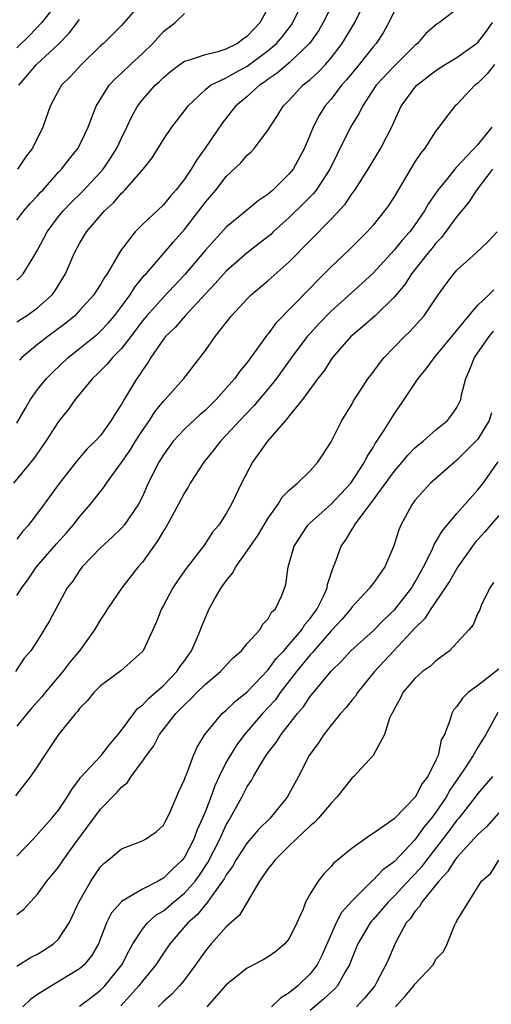
# Model space of a CAD drawing. Units: inches. Extents: x 2622000 to 2625000, y 1509000 to 1512000.
# Drawn here: x 2622187 to 2622232, y 1509597 to 1509691 of the extents above; entities that cross this region are included whole.
import ezdxf

# ---------------------------------------------------------------- set-up
doc = ezdxf.new("R2010")
doc.units = ezdxf.units.IN
doc.header["$MEASUREMENT"] = 0
doc.layers.add('LD26221509_2ft', color=103, linetype='Continuous')

msp = doc.modelspace()

# ---------------------------------------------------------------- linework, layer by layer
at = {"layer": 'LD26221509_2ft'}
for points, elevation in [([(2622191.847, 1509694.153), (2622189.393, 1509691), (2622188.232, 1509689.768), (2622187, 1509688.583)], 9338), ([(2622187, 1509662.396), (2622187.353, 1509662.647), (2622187.934, 1509663), (2622189, 1509663.735), (2622190.387, 1509665), (2622190.651, 1509665.349), (2622191.659, 1509667), (2622192.51, 1509669), (2622193, 1509669.908), (2622193.649, 1509671), (2622195.373, 1509673), (2622196.226, 1509673.774), (2622197, 1509674.697), (2622197.163, 1509674.837), (2622197.321, 1509675), (2622199.072, 1509677), (2622199.915, 1509678.085), (2622200.495, 1509679), (2622201, 1509679.833), (2622201.787, 1509681), (2622203, 1509682.56), (2622203.312, 1509683), (2622205, 1509684.602), (2622205.484, 1509685), (2622207, 1509685.731), (2622207.803, 1509686.197), (2622209, 1509686.834), (2622211, 1509688.32), (2622211.799, 1509689), (2622212.348, 1509689.652), (2622213.215, 1509690.785), (2622213.349, 1509691), (2622214.319, 1509693)], 9328), ([(2622187, 1509652.742), (2622187.825, 1509654.175), (2622188.321, 1509655), (2622189, 1509655.939), (2622189.844, 1509657), (2622190.412, 1509657.588), (2622191.91, 1509659), (2622193, 1509659.857), (2622194.731, 1509661.269), (2622195, 1509661.517), (2622195.718, 1509662.282), (2622196.327, 1509663), (2622197, 1509663.885), (2622197.814, 1509665), (2622198.266, 1509665.734), (2622199.175, 1509666.825), (2622199.346, 1509667), (2622201.066, 1509669), (2622201.945, 1509670.055), (2622203, 1509671.238), (2622204.376, 1509673), (2622205, 1509673.837), (2622205.994, 1509675), (2622207, 1509676.294), (2622208.396, 1509677.604), (2622209, 1509678.318), (2622209.359, 1509678.641), (2622209.683, 1509679), (2622211, 1509680.734), (2622211.154, 1509681), (2622211.892, 1509682.108), (2622212.424, 1509683), (2622213, 1509683.59), (2622214.31, 1509685), (2622215, 1509685.56), (2622215.752, 1509686.248), (2622216.452, 1509687), (2622217, 1509687.634), (2622218.053, 1509689), (2622219.258, 1509691), (2622220.248, 1509693)], 9324), ([(2622199.018, 1509693), (2622197, 1509690.716), (2622196.146, 1509689.853), (2622195.273, 1509689), (2622195, 1509688.759), (2622193.188, 1509687), (2622192.144, 1509685.856), (2622191.281, 1509685), (2622191, 1509684.511), (2622190.19, 1509683), (2622189.489, 1509681), (2622188.506, 1509679), (2622187.852, 1509678.148), (2622187.092, 1509677)], 9334), ([(2622217.25, 1509693), (2622216.248, 1509691), (2622215.783, 1509690.217), (2622214.95, 1509689), (2622213, 1509687.153), (2622211.844, 1509686.156), (2622211, 1509685.585), (2622210.673, 1509685.327), (2622210.154, 1509685), (2622209, 1509683.934), (2622207.869, 1509683), (2622206.605, 1509681.394), (2622204.99, 1509679), (2622204.142, 1509677.858), (2622203.653, 1509677), (2622203, 1509676.051), (2622202.18, 1509675), (2622201.629, 1509674.371), (2622201, 1509673.601), (2622199, 1509671.696), (2622198.296, 1509671), (2622197, 1509669.333), (2622196.861, 1509669.139), (2622196.533, 1509668.533), (2622195.634, 1509667), (2622195.369, 1509666.631), (2622195, 1509665.985), (2622194.602, 1509665.398), (2622194.359, 1509665), (2622193, 1509663.482), (2622192.534, 1509663), (2622191.702, 1509662.298), (2622189.962, 1509661), (2622189, 1509660.244), (2622187.504, 1509659), (2622187.252, 1509658.748)], 9326), ([(2622223, 1509692.064), (2622222.516, 1509691), (2622221.973, 1509690.028), (2622221.288, 1509689), (2622221, 1509688.676), (2622219.668, 1509687), (2622218.471, 1509685.529), (2622217.997, 1509685), (2622217, 1509683.693), (2622216.408, 1509683), (2622215.869, 1509682.131), (2622215.281, 1509681), (2622215, 1509680.289), (2622214.447, 1509679), (2622213.366, 1509677), (2622213, 1509676.549), (2622211.442, 1509675), (2622211.2, 1509674.8), (2622211, 1509674.611), (2622210.032, 1509673.968), (2622208.902, 1509673), (2622207, 1509671.45), (2622205, 1509669.268), (2622203.055, 1509666.946), (2622201, 1509664.778), (2622199.401, 1509663), (2622199, 1509662.507), (2622197.879, 1509661), (2622197, 1509659.857), (2622196.151, 1509659), (2622195.639, 1509658.361), (2622194.63, 1509657.37), (2622194.222, 1509657), (2622192.589, 1509655), (2622191.933, 1509654.067), (2622191, 1509652.906), (2622189.78, 1509651), (2622188.635, 1509649.365), (2622186.7, 1509647)], 9322), ([(2622187, 1509666.379), (2622187.331, 1509666.669), (2622187.608, 1509667), (2622188.559, 1509668.559), (2622189, 1509669.247), (2622189.905, 1509671), (2622191, 1509672.486), (2622191.423, 1509673), (2622192.188, 1509673.812), (2622193.213, 1509674.787), (2622195, 1509676.702), (2622195.256, 1509677), (2622195.96, 1509678.04), (2622196.564, 1509679), (2622197, 1509679.944), (2622197.52, 1509681), (2622197.973, 1509682.027), (2622198.538, 1509683), (2622199, 1509683.612), (2622200.206, 1509685), (2622200.623, 1509685.377), (2622201, 1509685.756), (2622201.674, 1509686.326), (2622202.577, 1509687), (2622203, 1509687.297), (2622203.39, 1509687.39), (2622205, 1509687.958), (2622206.217, 1509688.217), (2622207, 1509688.47), (2622208.048, 1509689), (2622208.564, 1509689.436), (2622209, 1509689.698), (2622210.215, 1509691), (2622211, 1509692.404)], 9330), ([(2622229, 1509692.26), (2622227.346, 1509691), (2622227.117, 1509690.884), (2622226.051, 1509689.949), (2622225.24, 1509689), (2622225, 1509688.816), (2622223, 1509686.845), (2622221.309, 1509685), (2622219.99, 1509683), (2622219.673, 1509682.327), (2622218.848, 1509681), (2622217.566, 1509678.434), (2622216.879, 1509677), (2622215.564, 1509675), (2622215.319, 1509674.681), (2622214.329, 1509673.671), (2622213, 1509672.379), (2622211.48, 1509671), (2622211.236, 1509670.764), (2622211, 1509670.56), (2622209, 1509668.997), (2622207, 1509667.266), (2622205.936, 1509666.064), (2622205, 1509665.099), (2622203.07, 1509663), (2622202.121, 1509661.879), (2622201.2, 1509661), (2622201, 1509660.746), (2622199.803, 1509659), (2622199.505, 1509658.495), (2622199, 1509657.798), (2622198.699, 1509657.301), (2622198.455, 1509657), (2622197.246, 1509655), (2622197, 1509654.561), (2622196.381, 1509653.619), (2622196.023, 1509653), (2622195, 1509651.57), (2622194.495, 1509651), (2622193.73, 1509650.27), (2622192.805, 1509649.195), (2622191.038, 1509646.962), (2622189.617, 1509645), (2622188.131, 1509643), (2622187.594, 1509642.406), (2622187, 1509641.659)], 9320), ([(2622187, 1509672.119), (2622187.679, 1509673), (2622188.298, 1509673.702), (2622189, 1509674.455), (2622189.246, 1509674.754), (2622189.481, 1509675), (2622191, 1509676.716), (2622191.279, 1509677), (2622192.027, 1509677.973), (2622192.861, 1509679), (2622193.818, 1509681), (2622194.126, 1509681.874), (2622194.594, 1509683), (2622195.832, 1509685), (2622196.385, 1509685.615), (2622197, 1509686.167), (2622197.87, 1509687), (2622199, 1509688.038), (2622200.002, 1509689), (2622200.462, 1509689.538), (2622201, 1509690.126), (2622202.124, 1509691), (2622203, 1509691.856)], 9332), ([(2622187, 1509636.269), (2622187.494, 1509637), (2622188.122, 1509637.878), (2622188.893, 1509639), (2622190.787, 1509641.213), (2622191.737, 1509642.263), (2622192.377, 1509643), (2622193, 1509643.787), (2622194.055, 1509645), (2622195, 1509646.214), (2622195.355, 1509646.645), (2622195.57, 1509647), (2622197, 1509648.973), (2622197.833, 1509650.168), (2622198.334, 1509651), (2622199, 1509652.035), (2622199.675, 1509653), (2622200.185, 1509653.815), (2622201, 1509654.821), (2622201.178, 1509655), (2622202.948, 1509657), (2622205, 1509659.685), (2622205.944, 1509661), (2622207.491, 1509663), (2622209, 1509664.623), (2622209.378, 1509665), (2622211, 1509666.363), (2622213, 1509668.152), (2622217, 1509672.207), (2622218.341, 1509673.659), (2622219, 1509674.659), (2622219.25, 1509675), (2622220.523, 1509677), (2622221.741, 1509679), (2622222.842, 1509681.158), (2622223, 1509681.532), (2622223.691, 1509683), (2622225, 1509684.79), (2622225.19, 1509685), (2622227, 1509686.407), (2622227.893, 1509687), (2622229, 1509687.666), (2622230.885, 1509689), (2622231, 1509689.097), (2622231.829, 1509690.171), (2622232.392, 1509691)], 9318), ([(2622187.203, 1509685), (2622188.044, 1509685.956), (2622188.904, 1509687), (2622191, 1509688.937), (2622192.017, 1509689.983), (2622193, 1509691.286)], 9336), ([(2622232.575, 1509687), (2622231.901, 1509686.099), (2622231, 1509685.213), (2622230.72, 1509685), (2622229, 1509683.172), (2622228.818, 1509683), (2622228.01, 1509681.99), (2622227.278, 1509681), (2622227, 1509680.657), (2622225.952, 1509679), (2622225.52, 1509678.48), (2622225, 1509677.681), (2622223, 1509674.361), (2622222.472, 1509673.528), (2622222.102, 1509673), (2622221, 1509671.653), (2622220.426, 1509671), (2622218.714, 1509669.286), (2622217, 1509667.671), (2622216.337, 1509667), (2622215.657, 1509666.343), (2622215, 1509665.636), (2622211.723, 1509662.277), (2622211, 1509661.281), (2622210.865, 1509661.135), (2622210.235, 1509660.235), (2622209, 1509658.543), (2622208.29, 1509657.71), (2622207.801, 1509657), (2622207, 1509656.078), (2622206.035, 1509655), (2622205, 1509653.988), (2622204.466, 1509653.534), (2622203, 1509652.171), (2622201.922, 1509651), (2622201, 1509649.723), (2622200.733, 1509649.267), (2622200.555, 1509649), (2622199.558, 1509647), (2622199, 1509645.736), (2622198.628, 1509645), (2622197.253, 1509643), (2622197, 1509642.709), (2622196.133, 1509641.867), (2622195, 1509640.842), (2622193.253, 1509639), (2622193, 1509638.665), (2622192.342, 1509637.658), (2622191.83, 1509637), (2622190.136, 1509633.864), (2622189, 1509631.984), (2622188.348, 1509631), (2622187.724, 1509630.276), (2622186.894, 1509629)], 9316), ([(2622232.324, 1509681), (2622231, 1509679.351), (2622229, 1509677.2), (2622228.895, 1509677.105), (2622228.068, 1509676.068), (2622227.183, 1509675), (2622226.287, 1509673.713), (2622225.904, 1509673), (2622225, 1509671.675), (2622224.505, 1509671), (2622223.788, 1509670.212), (2622223, 1509669.249), (2622221, 1509667.057), (2622219.943, 1509666.057), (2622217, 1509663.428), (2622215.81, 1509662.191), (2622215, 1509661.308), (2622214.725, 1509661), (2622213.214, 1509659), (2622211.794, 1509657), (2622211, 1509656.01), (2622209.615, 1509654.385), (2622208.283, 1509653), (2622207, 1509651.574), (2622206.434, 1509651), (2622205.817, 1509650.183), (2622204.839, 1509649), (2622203.564, 1509647), (2622203.366, 1509646.634), (2622203, 1509646.072), (2622202.453, 1509645), (2622201.228, 1509642.772), (2622201, 1509642.447), (2622200.471, 1509641.529), (2622199, 1509639.465), (2622198.597, 1509639), (2622197.032, 1509637), (2622195.648, 1509635), (2622195.41, 1509634.59), (2622195, 1509633.973), (2622194.437, 1509633), (2622192.983, 1509631), (2622192.084, 1509629.916), (2622191.394, 1509629), (2622189.717, 1509627), (2622189.407, 1509626.593), (2622188.457, 1509625.543), (2622187.987, 1509625), (2622187, 1509623.804)], 9314), ([(2622232.412, 1509677), (2622230.854, 1509675), (2622230.144, 1509673.855), (2622229, 1509672.481), (2622227.538, 1509670.462), (2622227, 1509669.92), (2622226.599, 1509669.401), (2622226.259, 1509669), (2622224.67, 1509667), (2622224.018, 1509665.982), (2622223, 1509664.755), (2622221.189, 1509663), (2622220.031, 1509661.969), (2622219, 1509661.117), (2622218.878, 1509661), (2622217.135, 1509659), (2622217, 1509658.818), (2622216.289, 1509657.711), (2622215.718, 1509657), (2622214.265, 1509655), (2622213, 1509653.429), (2622212.82, 1509653.18), (2622212.636, 1509653), (2622210.916, 1509651), (2622209.51, 1509649), (2622208.454, 1509647), (2622207.499, 1509645), (2622207, 1509644.116), (2622206.274, 1509643), (2622205.686, 1509642.315), (2622205, 1509641.257), (2622204.817, 1509641), (2622203.157, 1509638.843), (2622202.34, 1509637.66), (2622201.904, 1509637), (2622201, 1509635.326), (2622200.81, 1509635), (2622200.317, 1509633.683), (2622199.975, 1509633), (2622199.069, 1509631), (2622199, 1509630.916), (2622196.927, 1509629.073), (2622195, 1509627.638), (2622194.355, 1509627), (2622193.748, 1509626.252), (2622193, 1509625.475), (2622192.807, 1509625.192), (2622192.618, 1509625), (2622190.998, 1509623), (2622189.653, 1509621), (2622189, 1509619.97), (2622188.323, 1509619), (2622187.753, 1509618.247), (2622186.87, 1509617.13)], 9312), ([(2622187, 1509611.384), (2622188.58, 1509613), (2622190.365, 1509615), (2622191, 1509615.784), (2622191.824, 1509617), (2622192.245, 1509617.755), (2622193, 1509618.743), (2622193.102, 1509618.898), (2622195.058, 1509621), (2622195.903, 1509622.097), (2622196.687, 1509623), (2622197, 1509623.403), (2622198.164, 1509625), (2622198.534, 1509625.466), (2622199, 1509625.792), (2622199.575, 1509626.425), (2622201, 1509627.685), (2622202.274, 1509629), (2622202.55, 1509629.45), (2622203, 1509630.046), (2622203.685, 1509631), (2622204.224, 1509632.224), (2622204.536, 1509633), (2622204.653, 1509633.347), (2622205, 1509634.18), (2622205.377, 1509635), (2622205.847, 1509635.847), (2622206.523, 1509637), (2622207, 1509637.666), (2622207.597, 1509638.403), (2622207.899, 1509639), (2622209, 1509640.54), (2622209.994, 1509642.006), (2622211, 1509643.645), (2622211.957, 1509645), (2622212.339, 1509645.661), (2622213, 1509646.347), (2622213.776, 1509647), (2622215, 1509648.189), (2622215.744, 1509649), (2622216.242, 1509649.758), (2622217, 1509650.965), (2622218.025, 1509653), (2622219, 1509654.583), (2622219.148, 1509654.852), (2622220.547, 1509657), (2622221, 1509657.6), (2622221.585, 1509658.415), (2622222.068, 1509659), (2622224.008, 1509661), (2622224.518, 1509661.482), (2622225.474, 1509662.526), (2622225.873, 1509663), (2622227.226, 1509665), (2622227.969, 1509666.031), (2622228.71, 1509667), (2622229, 1509667.337), (2622230.845, 1509669), (2622231.947, 1509670.053), (2622232.849, 1509671)], 9310), ([(2622187, 1509605.796), (2622187.692, 1509606.308), (2622189, 1509607.74), (2622189.889, 1509609), (2622191, 1509610.335), (2622191.444, 1509611), (2622192.554, 1509612.554), (2622195, 1509615.869), (2622196.55, 1509617.45), (2622197, 1509617.983), (2622197.571, 1509618.429), (2622197.923, 1509619), (2622199, 1509620.442), (2622199.373, 1509621), (2622200.074, 1509621.926), (2622200.635, 1509623), (2622202.176, 1509625), (2622202.593, 1509625.407), (2622203, 1509625.845), (2622203.608, 1509626.392), (2622204.186, 1509627), (2622205, 1509627.804), (2622206.442, 1509629), (2622207, 1509629.621), (2622207.668, 1509630.332), (2622208.45, 1509631), (2622209, 1509631.682), (2622210.185, 1509633), (2622210.476, 1509633.524), (2622211, 1509634.057), (2622211.318, 1509634.682), (2622211.692, 1509635), (2622212.288, 1509636.288), (2622212.687, 1509637.313), (2622212.887, 1509639), (2622213, 1509639.324), (2622213.47, 1509641), (2622214.782, 1509643), (2622215, 1509643.216), (2622217, 1509644.999), (2622218.886, 1509647), (2622220.186, 1509649), (2622220.436, 1509649.564), (2622221, 1509650.415), (2622221.211, 1509650.789), (2622221.376, 1509651), (2622222.057, 1509652.057), (2622223, 1509653.602), (2622223.974, 1509655), (2622225.302, 1509657), (2622226.082, 1509657.917), (2622226.855, 1509659), (2622227, 1509659.152), (2622228.53, 1509661), (2622230.133, 1509663), (2622231, 1509663.991), (2622232.059, 1509665), (2622232.52, 1509665.48)], 9308), ([(2622187, 1509600.874), (2622188.31, 1509601.691), (2622189, 1509602.024), (2622189.6, 1509602.401), (2622190.515, 1509603), (2622191, 1509603.452), (2622192.004, 1509605), (2622192.328, 1509605.672), (2622192.926, 1509607), (2622194.067, 1509609), (2622194.44, 1509609.56), (2622195, 1509610.349), (2622195.327, 1509610.673), (2622195.74, 1509611), (2622197, 1509612.089), (2622199, 1509612.84), (2622199.29, 1509613), (2622200.291, 1509613.709), (2622201, 1509614.348), (2622201.225, 1509614.775), (2622201.362, 1509615), (2622201.679, 1509615.679), (2622202.457, 1509617.544), (2622203, 1509618.695), (2622203.069, 1509618.93), (2622203.185, 1509619.185), (2622203.857, 1509621), (2622204.213, 1509621.787), (2622204.958, 1509623), (2622206.619, 1509625), (2622207, 1509625.328), (2622207.836, 1509626.164), (2622209, 1509627.067), (2622211, 1509629.19), (2622211.757, 1509630.243), (2622212.473, 1509631), (2622213, 1509631.585), (2622214.195, 1509633), (2622214.489, 1509633.511), (2622215, 1509634.073), (2622215.675, 1509635), (2622216.341, 1509636.341), (2622216.622, 1509637), (2622216.661, 1509637.339), (2622217.147, 1509638.853), (2622217.224, 1509639), (2622217.381, 1509639.381), (2622217.954, 1509641), (2622218.394, 1509641.606), (2622219, 1509642.602), (2622219.17, 1509642.83), (2622219.242, 1509643), (2622219.85, 1509643.85), (2622220.856, 1509645.144), (2622223, 1509648.114), (2622223.775, 1509649), (2622224.321, 1509649.679), (2622225, 1509650.366), (2622225.341, 1509650.659), (2622225.775, 1509651), (2622227, 1509652.101), (2622228.088, 1509653), (2622228.495, 1509653.505), (2622229, 1509654.233), (2622229.364, 1509655), (2622229.454, 1509655.454), (2622229.852, 1509657), (2622230.206, 1509657.794), (2622230.684, 1509659), (2622232.092, 1509661), (2622232.493, 1509661.507)], 9306), ([(2622232.295, 1509653.705), (2622232.073, 1509653), (2622231, 1509651.209), (2622230.819, 1509651), (2622229, 1509649.185), (2622228.759, 1509649), (2622226.489, 1509647), (2622225.774, 1509646.226), (2622225, 1509645.352), (2622224.857, 1509645.143), (2622224.738, 1509645), (2622223.64, 1509643), (2622223.444, 1509642.556), (2622222.996, 1509641.004), (2622222.131, 1509639), (2622221, 1509637.425), (2622220.814, 1509637.186), (2622220.699, 1509637), (2622219, 1509635.204), (2622218.868, 1509635), (2622218.018, 1509633.982), (2622217, 1509632.906), (2622215.351, 1509631), (2622215.2, 1509630.8), (2622215, 1509630.605), (2622213.69, 1509629), (2622212.15, 1509627), (2622211.677, 1509626.323), (2622211, 1509625.568), (2622210.465, 1509625), (2622208.744, 1509623), (2622207.99, 1509622.01), (2622207.362, 1509621), (2622207, 1509620.356), (2622206.319, 1509619), (2622205.903, 1509618.097), (2622205.514, 1509617), (2622205, 1509615.661), (2622204.738, 1509615), (2622204.184, 1509613.817), (2622203.888, 1509613), (2622203, 1509611.288), (2622202.773, 1509611), (2622201.849, 1509610.151), (2622201, 1509609.265), (2622200.811, 1509609.189), (2622200.508, 1509609), (2622199, 1509608.232), (2622197, 1509607.037), (2622196.964, 1509607), (2622196.046, 1509605.954), (2622195.576, 1509605), (2622194.799, 1509603), (2622194.137, 1509601.863), (2622193.433, 1509601), (2622193, 1509600.615), (2622190.326, 1509599), (2622189, 1509598.159), (2622188.311, 1509597.689), (2622187.575, 1509597)], 9304), ([(2622193, 1509597.051), (2622194.113, 1509597.887), (2622195, 1509598.577), (2622195.209, 1509598.791), (2622195.398, 1509599), (2622197.036, 1509601), (2622197.693, 1509602.306), (2622198.093, 1509603), (2622199, 1509604.411), (2622199.47, 1509605), (2622200.27, 1509605.73), (2622201, 1509606.171), (2622201.455, 1509606.545), (2622201.968, 1509607), (2622203, 1509607.85), (2622204.017, 1509609), (2622204.432, 1509609.568), (2622205.229, 1509610.771), (2622206.367, 1509613), (2622207, 1509614.38), (2622207.228, 1509614.773), (2622207.381, 1509615), (2622207.858, 1509615.858), (2622208.48, 1509617), (2622209, 1509618.035), (2622209.389, 1509618.611), (2622209.596, 1509619), (2622210.453, 1509620.453), (2622210.799, 1509621), (2622211, 1509621.279), (2622211.764, 1509622.236), (2622212.234, 1509623), (2622213.793, 1509625), (2622214.355, 1509625.645), (2622215, 1509626.636), (2622217, 1509629.053), (2622217.995, 1509630.005), (2622218.887, 1509631), (2622221, 1509632.905), (2622222.039, 1509633.961), (2622223.077, 1509634.923), (2622224.693, 1509637), (2622224.799, 1509637.201), (2622225, 1509637.514), (2622225.827, 1509639), (2622226.635, 1509640.635), (2622226.842, 1509641.158), (2622227, 1509641.386), (2622227.581, 1509642.419), (2622229, 1509644.103), (2622231, 1509646.371), (2622231.282, 1509646.718), (2622231.501, 1509647), (2622232.945, 1509649.055)], 9302), ([(2622233, 1509643.913), (2622232.192, 1509643), (2622231.649, 1509642.351), (2622230.709, 1509641.291), (2622230.491, 1509641), (2622229.096, 1509639), (2622228.332, 1509637.668), (2622227.891, 1509637), (2622226.509, 1509635), (2622225.938, 1509634.062), (2622225, 1509633.144), (2622222.979, 1509631), (2622221.134, 1509629), (2622219.522, 1509627), (2622219.326, 1509626.674), (2622219, 1509626.297), (2622218.424, 1509625.576), (2622217.908, 1509625), (2622217, 1509623.897), (2622216.292, 1509623), (2622215.791, 1509622.208), (2622214.917, 1509621), (2622213.899, 1509619), (2622212.811, 1509617), (2622211.177, 1509615), (2622210.082, 1509613.918), (2622209, 1509612.657), (2622207.92, 1509611), (2622207.594, 1509610.406), (2622207, 1509609.591), (2622206.796, 1509609.204), (2622205.637, 1509607.637), (2622205.201, 1509607), (2622204.222, 1509605.778), (2622203.333, 1509605), (2622201.609, 1509603), (2622201, 1509602.119), (2622200.29, 1509601), (2622199, 1509599.444), (2622198.66, 1509599), (2622196.931, 1509597.07)], 9300), ([(2622232.483, 1509637.517), (2622232.126, 1509637), (2622231.307, 1509635.307), (2622231.144, 1509634.856), (2622231, 1509634.573), (2622230.543, 1509633.457), (2622230.15, 1509633), (2622228.297, 1509631), (2622227.567, 1509630.433), (2622227, 1509630.04), (2622226.471, 1509629.529), (2622225.732, 1509629), (2622225, 1509628.345), (2622223.837, 1509627), (2622223.58, 1509626.421), (2622223, 1509625.422), (2622222.873, 1509625.126), (2622222.781, 1509625), (2622222.566, 1509624.567), (2622222.103, 1509623), (2622220.997, 1509621.004), (2622219.159, 1509619), (2622219, 1509618.862), (2622217.559, 1509617), (2622217, 1509616.439), (2622215.797, 1509615), (2622215.414, 1509614.586), (2622215, 1509614.262), (2622213, 1509612.357), (2622211.613, 1509611), (2622211.37, 1509610.63), (2622211, 1509610.204), (2622210.166, 1509609), (2622208.973, 1509607), (2622208.272, 1509605.728), (2622207, 1509604.619), (2622205.564, 1509603), (2622205, 1509602.333), (2622204.065, 1509601), (2622203, 1509599.58), (2622202.533, 1509599), (2622201.8, 1509598.2), (2622201, 1509597.488), (2622200.764, 1509597.236), (2622200.511, 1509597)], 9298), ([(2622233, 1509629.227), (2622231, 1509627.69), (2622230.068, 1509627), (2622229.518, 1509626.482), (2622229, 1509625.663), (2622228.683, 1509625.317), (2622228.501, 1509625), (2622228.339, 1509624.339), (2622227.802, 1509623), (2622227.509, 1509622.491), (2622227.2, 1509621), (2622227, 1509620.558), (2622226.23, 1509619), (2622225.694, 1509618.306), (2622225.019, 1509617), (2622223, 1509614.957), (2622221, 1509613.535), (2622220.671, 1509613.329), (2622220.231, 1509613), (2622219, 1509612.152), (2622217.622, 1509611), (2622217.271, 1509610.729), (2622217, 1509610.381), (2622216.302, 1509609.698), (2622215.766, 1509609), (2622215, 1509607.778), (2622214.57, 1509607), (2622214.328, 1509606.328), (2622213.728, 1509605), (2622213, 1509603.512), (2622212.587, 1509603), (2622211.719, 1509602.281), (2622211, 1509601.755), (2622210.524, 1509601.476), (2622209.58, 1509601), (2622209, 1509600.684), (2622207, 1509599.074), (2622205.125, 1509597)], 9296), ([(2622232.91, 1509625.09), (2622231.745, 1509623), (2622231, 1509621.793), (2622230.539, 1509621), (2622229.712, 1509619.712), (2622228.329, 1509617.672), (2622227.972, 1509617), (2622227, 1509615.579), (2622226.568, 1509615), (2622225.853, 1509614.147), (2622225, 1509612.924), (2622223, 1509610.828), (2622221.925, 1509610.074), (2622221, 1509609.088), (2622220.947, 1509609.053), (2622219, 1509607.109), (2622217.996, 1509606.004), (2622217.468, 1509605), (2622216.107, 1509601.893), (2622215.661, 1509601), (2622215, 1509600.152), (2622213.808, 1509599), (2622213, 1509598.313), (2622212.17, 1509597.83), (2622211.323, 1509597)], 9294), ([(2622232.4, 1509619), (2622231, 1509617.361), (2622230.745, 1509617), (2622229.175, 1509615), (2622229, 1509614.804), (2622228.237, 1509613.763), (2622226.094, 1509611), (2622225.633, 1509610.367), (2622225, 1509609.667), (2622224.665, 1509609.335), (2622223, 1509607.549), (2622222.439, 1509607), (2622221, 1509605.32), (2622220.844, 1509605.156), (2622220.727, 1509605), (2622219.537, 1509603), (2622219.392, 1509602.608), (2622219, 1509601.675), (2622218.749, 1509601), (2622218.346, 1509600.346), (2622217.613, 1509599), (2622217.328, 1509598.672), (2622217, 1509598.4), (2622216.281, 1509597.719), (2622215, 1509596.641)], 9292), ([(2622233, 1509615.518), (2622231.816, 1509614.184), (2622231, 1509613.444), (2622229, 1509611.244), (2622228.814, 1509611), (2622228.113, 1509609.887), (2622227.28, 1509609), (2622225.652, 1509607), (2622225.427, 1509606.573), (2622225, 1509606.1), (2622224.561, 1509605.439), (2622224.167, 1509605), (2622223.159, 1509603.159), (2622223, 1509602.815), (2622222.468, 1509601.532), (2622222.231, 1509601), (2622221.372, 1509599.372), (2622221.162, 1509599), (2622220.198, 1509597.802), (2622219.428, 1509597)], 9290), ([(2622223.148, 1509597), (2622224.023, 1509597.976), (2622224.895, 1509599), (2622225, 1509599.151), (2622226.741, 1509601), (2622226.834, 1509601.166), (2622227, 1509601.54), (2622227.734, 1509602.266), (2622228.079, 1509603), (2622228.762, 1509604.762), (2622228.886, 1509605), (2622228.943, 1509605.057), (2622229, 1509605.198), (2622231.338, 1509609), (2622232.236, 1509609.764), (2622233.01, 1509611)], 9288)]:
    msp.add_lwpolyline(points, dxfattribs=dict(at, elevation=elevation))

doc.saveas('drawing.dxf')
